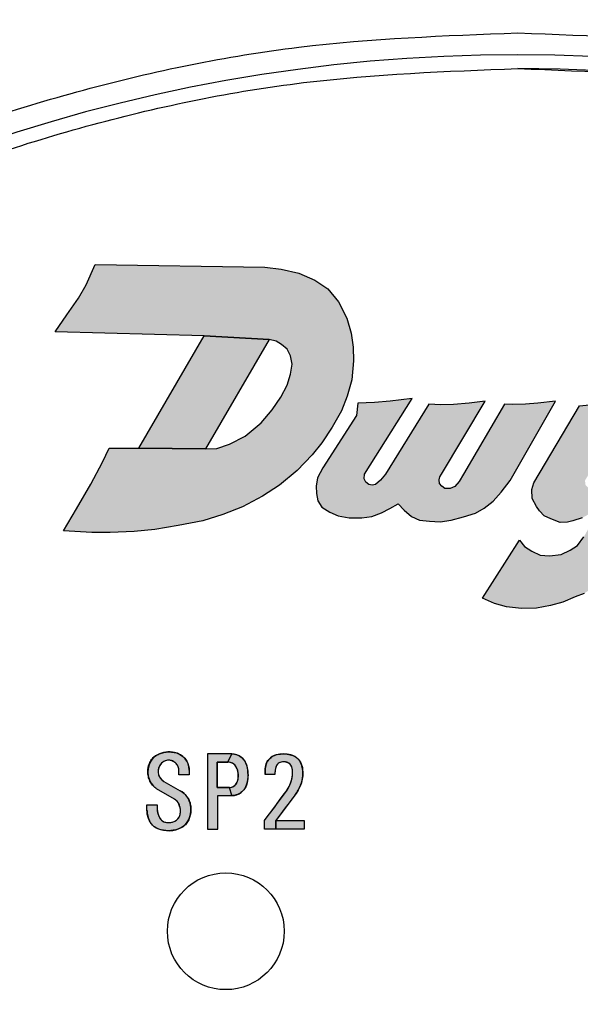
# Model space of a CAD drawing. Units: inches. Extents: x -240.9 to -193.2, y 0 to 31.1.
# Drawn here: x -232.8 to -232.2, y 11.8 to 13 of the extents above; entities that cross this region are included whole.
import ezdxf

# ---------------------------------------------------------------- set-up
doc = ezdxf.new("R2010")
doc.units = ezdxf.units.IN
doc.header["$MEASUREMENT"] = 0
doc.layers.get('0').update_dxf_attribs({"color": 90})
doc.layers.add('TEXT', color=7, linetype='Continuous')
doc.styles.add('ROMANS', font='romans.shx', dxfattribs={"width": 0.75})
doc.dimstyles.new('DWYER_STANDARD', dxfattribs={"dimtxt": 0.1, "dimasz": 0.36, "dimexe": 0.078, "dimexo": 0.05, "dimgap": 0.05, "dimtad": 0, "dimtih": 1, "dimtoh": 1, "dimdec": 3, "dimrnd": 0.001, "dimzin": 4, "dimdsep": 46, "dimtxsty": 'ROMANS', "dimcen": 0.062, "dimclrd": 256, "dimclre": 256, "dimclrt": 256, "dimadec": 3, "dimazin": 1, "dimtfac": 1, "dimtdec": 3, "dimtofl": 0, "dimtmove": 0, "dimatfit": 1, "dimfxl": 0, "dimtolj": 1, "dimtzin": 0, "dimarcsym": 0})

# ---------------------------------------------------------------- blocks, each defined once
blk = doc.blocks.new('*D252')
at = {"layer": 'DEFPOINTS', "color": 0}
for p in [(-232.2264, 15.7591), (-230.33, 6.9795), (-226.9268, 6.9795)]:
    blk.add_point(p, dxfattribs=at)
at = {"layer": 'TEXT', "lineweight": -2}
for p, q in [((-232.0264, 15.7591), (-226.8488, 15.7591)), ((-226.9268, 15.3991), (-226.9268, 11.7568)), ((-226.9268, 7.3395), (-226.9268, 10.9818)), ((-230.13, 6.9795), (-226.8488, 6.9795))]:
    blk.add_line(p, q, dxfattribs=at)
at = {"layer": 'TEXT'}
for points in [[(-226.8668, 15.3991), (-226.9868, 15.3991), (-226.9268, 15.7591)], [(-226.9868, 7.3395), (-226.8668, 7.3395), (-226.9268, 6.9795)]]:
    blk.add_solid(points, dxfattribs=at)
at = {"layer": 'TEXT', "insert": (-226.9268, 11.3693), "char_height": 0.2, "attachment_point": 5, "style": 'ROMANS'}
blk.add_mtext('\\A1;8-25/32\\P[223]', dxfattribs=at)
blk = doc.blocks.new('*D253')
at = {"layer": 'DEFPOINTS', "color": 0}
for p in [(-232.2264, 15.326), (-237.3311, 8.8299), (-235.9769, 8.8299)]:
    blk.add_point(p, dxfattribs=at)
at = {"layer": 'TEXT', "lineweight": -2}
for p, q in [((-232.4264, 15.326), (-237.4091, 15.326)), ((-237.3311, 14.966), (-237.3311, 12.7393)), ((-237.3311, 9.1899), (-237.3311, 11.9643)), ((-236.1769, 8.8299), (-237.4091, 8.8299))]:
    blk.add_line(p, q, dxfattribs=at)
at = {"layer": 'TEXT'}
for points in [[(-237.2711, 14.966), (-237.3911, 14.966), (-237.3311, 15.326)], [(-237.3911, 9.1899), (-237.2711, 9.1899), (-237.3311, 8.8299)]]:
    blk.add_solid(points, dxfattribs=at)
at = {"layer": 'TEXT', "insert": (-237.3311, 12.3518), "char_height": 0.2, "attachment_point": 5, "style": 'ROMANS'}
blk.add_mtext('\\A1;6-1/5\\P[165]', dxfattribs=at)

msp = doc.modelspace()

# ---------------------------------------------------------------- hatches: boundary and pattern name
at = {"layer": 'TEXT'}
h = msp.add_hatch(color=256, dxfattribs=at)
h.paths.add_polyline_path([(-232.7711, 12.4096), (-232.7552, 12.436), (-232.7381, 12.4656), (-232.7242, 12.4919), (-232.7161, 12.5087), (-232.6806, 12.5087), (-232.6007, 12.5077), (-232.5872, 12.5082), (-232.5719, 12.5135), (-232.5533, 12.5229), (-232.5342, 12.5389), (-232.5208, 12.5545), (-232.5103, 12.5697), (-232.5027, 12.584), (-232.4987, 12.5975), (-232.4969, 12.6095), (-232.4987, 12.6193), (-232.5029, 12.6273), (-232.5098, 12.6329), (-232.516, 12.6368), (-232.5245, 12.6389), (-232.6022, 12.6435), (-232.781, 12.648), (-232.767, 12.6685), (-232.7529, 12.6886), (-232.7438, 12.7044), (-232.733, 12.7287), (-232.5297, 12.7257), (-232.5099, 12.7231), (-232.4887, 12.7183), (-232.4696, 12.7101), (-232.454, 12.6996), (-232.4415, 12.6842), (-232.4313, 12.6646), (-232.4263, 12.6464), (-232.4236, 12.6299), (-232.4232, 12.6133), (-232.4253, 12.5907), (-232.4309, 12.571), (-232.4379, 12.5532), (-232.4488, 12.5338), (-232.4611, 12.5149), (-232.4728, 12.5005), (-232.4908, 12.4819), (-232.512, 12.4642), (-232.5325, 12.4512), (-232.5564, 12.4384), (-232.5799, 12.4289), (-232.6038, 12.4213), (-232.6336, 12.4157), (-232.6615, 12.4112), (-232.6861, 12.4086), (-232.715, 12.4075), (-232.7368, 12.4074), (-232.7711, 12.4096)])
h.paths.add_polyline_path([(-232.2242, 12.3983), (-232.2185, 12.3909), (-232.2094, 12.385), (-232.1997, 12.3805), (-232.1884, 12.3795), (-232.1745, 12.3812), (-232.1636, 12.3862), (-232.1549, 12.3919), (-232.1473, 12.4021), (-232.1277, 12.4375), (-232.1395, 12.4304), (-232.1492, 12.425), (-232.1604, 12.4216), (-232.1669, 12.4199), (-232.1758, 12.4195), (-232.1867, 12.4237), (-232.1947, 12.4275), (-232.2006, 12.4336), (-232.2042, 12.4386), (-232.209, 12.4481), (-232.2096, 12.4591), (-232.2072, 12.4669), (-232.1526, 12.5594), (-232.125, 12.5622), (-232.1038, 12.5645), (-232.0892, 12.5658), (-232.1458, 12.4699), (-232.1454, 12.4648), (-232.1417, 12.4608), (-232.1357, 12.4608), (-232.1254, 12.4641), (-232.1168, 12.4708), (-232.1061, 12.4791), (-232.0977, 12.489), (-232.0884, 12.5001), (-232.0537, 12.5567), (-232.0328, 12.5597), (-232.012, 12.5622), (-231.9904, 12.5665), (-232.1055, 12.3719), (-232.116, 12.3587), (-232.1305, 12.3452), (-232.1467, 12.3345), (-232.1577, 12.3302), (-232.1724, 12.3241), (-232.1871, 12.3199), (-232.2042, 12.3168), (-232.2221, 12.3165), (-232.24, 12.3182), (-232.2543, 12.3225), (-232.2687, 12.3289), (-232.2242, 12.3983)])
h = msp.add_hatch(color=256, dxfattribs=at)
h.paths.add_polyline_path([(-232.6806, 12.5087), (-232.6022, 12.6435), (-232.5245, 12.6389), (-232.6007, 12.5077), (-232.6806, 12.5087)])
h.paths.add_polyline_path([(-232.4181, 12.5627), (-232.4196, 12.5476), (-232.4603, 12.485), (-232.4664, 12.4731), (-232.4681, 12.463), (-232.4676, 12.4544), (-232.4659, 12.4454), (-232.4612, 12.4378), (-232.4517, 12.4317), (-232.4417, 12.4273), (-232.4287, 12.4249), (-232.4132, 12.4251), (-232.4013, 12.4267), (-232.3899, 12.4309), (-232.3796, 12.4364), (-232.3698, 12.442), (-232.3628, 12.4344), (-232.3539, 12.4265), (-232.3441, 12.4222), (-232.3324, 12.4209), (-232.3193, 12.4201), (-232.3064, 12.4223), (-232.2913, 12.4261), (-232.2773, 12.4307), (-232.2666, 12.4367), (-232.2558, 12.4449), (-232.2464, 12.4557), (-232.2355, 12.4699), (-232.1812, 12.565), (-232.2023, 12.5625), (-232.2173, 12.5614), (-232.2323, 12.561), (-232.2423, 12.5612), (-232.2914, 12.4775), (-232.2965, 12.4687), (-232.3019, 12.4627), (-232.3075, 12.4601), (-232.3139, 12.4602), (-232.3176, 12.4629), (-232.3202, 12.4664), (-232.3206, 12.4706), (-232.3198, 12.4742), (-232.3178, 12.4775), (-232.2657, 12.565), (-232.2848, 12.5625), (-232.3033, 12.5608), (-232.3186, 12.5606), (-232.3329, 12.5612), (-232.3849, 12.4775), (-232.3911, 12.4703), (-232.3969, 12.4652), (-232.4011, 12.4642), (-232.4051, 12.465), (-232.4084, 12.468), (-232.4104, 12.472), (-232.4101, 12.4775), (-232.3532, 12.568), (-232.3794, 12.5648), (-232.3982, 12.5632), (-232.4181, 12.5627)])
for points in [[(-231.4094, 12.5987), (-231.4235, 12.5711, -4.1653), (-233.0293, 12.5711), (-233.0434, 12.5987, 4.1653)], [(-232.6587, 12.081), (-232.6587, 12.0762), (-232.6587, 12.0748), (-232.6586, 12.0734), (-232.6583, 12.0719), (-232.658, 12.0706), (-232.6575, 12.0692), (-232.657, 12.0679), (-232.6564, 12.0668), (-232.6557, 12.0655), (-232.655, 12.0644), (-232.6542, 12.0633), (-232.6533, 12.0624), (-232.6525, 12.0617), (-232.6516, 12.0611), (-232.6506, 12.0607), (-232.6496, 12.0603), (-232.6485, 12.06), (-232.6473, 12.0598), (-232.646, 12.0596), (-232.6447, 12.0596), (-232.6434, 12.0596), (-232.6421, 12.0598), (-232.6409, 12.06), (-232.6396, 12.0604), (-232.6384, 12.0608), (-232.6373, 12.0613), (-232.6363, 12.0619), (-232.6354, 12.0625), (-232.6345, 12.0633), (-232.6337, 12.0641), (-232.633, 12.0651), (-232.6324, 12.0661), (-232.6319, 12.0672), (-232.6315, 12.0683), (-232.6312, 12.0695), (-232.631, 12.0707), (-232.6308, 12.0719), (-232.6308, 12.0732), (-232.6308, 12.0745), (-232.6308, 12.0758), (-232.631, 12.0771), (-232.6313, 12.0783), (-232.6317, 12.0795), (-232.6321, 12.0807), (-232.6325, 12.0819), (-232.6331, 12.0829), (-232.6337, 12.0839), (-232.6344, 12.0849), (-232.6353, 12.0858), (-232.6362, 12.0866), (-232.6371, 12.0872), (-232.6378, 12.0877), (-232.6595, 12.1), (-232.6604, 12.1008), (-232.6615, 12.1017), (-232.6624, 12.1026), (-232.6633, 12.1036), (-232.6643, 12.1047), (-232.6651, 12.1058), (-232.6659, 12.107), (-232.6667, 12.1082), (-232.6673, 12.1095), (-232.6679, 12.1108), (-232.6684, 12.1121), (-232.6689, 12.1135), (-232.6692, 12.115), (-232.6696, 12.1164), (-232.6698, 12.1179), (-232.6699, 12.1193), (-232.6699, 12.1207), (-232.6698, 12.1223), (-232.6697, 12.1237), (-232.6695, 12.1249), (-232.6693, 12.1262), (-232.6689, 12.1275), (-232.6686, 12.1287), (-232.668, 12.1302), (-232.6674, 12.1316), (-232.6668, 12.1328), (-232.6661, 12.134), (-232.6653, 12.1352), (-232.6644, 12.1364), (-232.6633, 12.1375), (-232.6622, 12.1385), (-232.6611, 12.1393), (-232.6599, 12.1402), (-232.6586, 12.1409), (-232.6574, 12.1414), (-232.6562, 12.142), (-232.6548, 12.1425), (-232.6534, 12.1429), (-232.6519, 12.1434), (-232.6505, 12.1437), (-232.6491, 12.1439), (-232.6477, 12.1441), (-232.646, 12.1443), (-232.6445, 12.1443), (-232.6429, 12.1443), (-232.6413, 12.1442), (-232.6398, 12.1441), (-232.6383, 12.1438), (-232.6369, 12.1435), (-232.6354, 12.1431), (-232.634, 12.1426), (-232.6327, 12.142), (-232.6315, 12.1414), (-232.6302, 12.1406), (-232.629, 12.1398), (-232.6279, 12.1389), (-232.6268, 12.1379), (-232.6257, 12.1367), (-232.6247, 12.1355), (-232.6239, 12.1344), (-232.6232, 12.1332), (-232.6225, 12.1318), (-232.6219, 12.1304), (-232.6214, 12.1291), (-232.621, 12.1277), (-232.6207, 12.1263), (-232.6205, 12.1248), (-232.6204, 12.1236), (-232.6203, 12.1225), (-232.6203, 12.117), (-232.6326, 12.117), (-232.6326, 12.1222), (-232.6327, 12.1233), (-232.6328, 12.1243), (-232.6331, 12.1254), (-232.6334, 12.1265), (-232.6338, 12.1275), (-232.6344, 12.1285), (-232.635, 12.1294), (-232.6358, 12.1304), (-232.6365, 12.1311), (-232.6373, 12.1318), (-232.6382, 12.1324), (-232.6391, 12.133), (-232.6403, 12.1335), (-232.6416, 12.1339), (-232.6428, 12.1342), (-232.644, 12.1343), (-232.6452, 12.1344), (-232.6463, 12.1343), (-232.6476, 12.1341), (-232.6487, 12.1338), (-232.6498, 12.1333), (-232.6509, 12.1327), (-232.652, 12.132), (-232.653, 12.1312), (-232.6539, 12.1303), (-232.6547, 12.1294), (-232.6553, 12.1284), (-232.656, 12.1274), (-232.6564, 12.1264), (-232.6569, 12.1252), (-232.6571, 12.124), (-232.6574, 12.1229), (-232.6575, 12.1215), (-232.6575, 12.1204), (-232.6574, 12.1192), (-232.6571, 12.1179), (-232.6569, 12.1169), (-232.6565, 12.1158), (-232.656, 12.1147), (-232.6553, 12.1136), (-232.6546, 12.1126), (-232.6538, 12.1116), (-232.6529, 12.1108), (-232.652, 12.1101), (-232.6506, 12.1091), (-232.631, 12.0978), (-232.6297, 12.0971), (-232.6285, 12.0963), (-232.6274, 12.0954), (-232.6263, 12.0945), (-232.6252, 12.0934), (-232.6242, 12.0923), (-232.6234, 12.0912), (-232.6225, 12.0901), (-232.6216, 12.0887), (-232.6209, 12.0873), (-232.6203, 12.086), (-232.6198, 12.0847), (-232.6193, 12.0834), (-232.619, 12.082), (-232.6187, 12.0806), (-232.6185, 12.0792), (-232.6183, 12.0778), (-232.6182, 12.0761), (-232.6183, 12.0745), (-232.6183, 12.073), (-232.6185, 12.0715), (-232.6188, 12.0699), (-232.6191, 12.0684), (-232.6195, 12.0671), (-232.6199, 12.0657), (-232.6204, 12.0644), (-232.6209, 12.0631), (-232.6216, 12.0617), (-232.6223, 12.0605), (-232.623, 12.0594), (-232.6239, 12.0582), (-232.6249, 12.0571), (-232.626, 12.0561), (-232.6271, 12.0552), (-232.6283, 12.0544), (-232.6296, 12.0537), (-232.6309, 12.053), (-232.6324, 12.0524), (-232.6337, 12.0518), (-232.6352, 12.0514), (-232.6364, 12.051), (-232.6379, 12.0506), (-232.6394, 12.0504), (-232.6409, 12.0501), (-232.6424, 12.05), (-232.644, 12.0499), (-232.6454, 12.0499), (-232.647, 12.0499), (-232.6483, 12.05), (-232.6497, 12.0502), (-232.6512, 12.0504), (-232.6527, 12.0507), (-232.654, 12.0511), (-232.6553, 12.0515), (-232.6568, 12.0519), (-232.6581, 12.0525), (-232.6594, 12.053), (-232.6606, 12.0537), (-232.6616, 12.0544), (-232.6625, 12.0551), (-232.6635, 12.0558), (-232.6644, 12.0567), (-232.6652, 12.0576), (-232.666, 12.0586), (-232.6667, 12.0596), (-232.6674, 12.0607), (-232.668, 12.0619), (-232.6686, 12.0633), (-232.6691, 12.0645), (-232.6696, 12.0658), (-232.6699, 12.0671), (-232.6703, 12.0684), (-232.6705, 12.0698), (-232.6707, 12.0713), (-232.6708, 12.0728), (-232.6709, 12.0743), (-232.6709, 12.081)]]:
    msp.add_hatch(color=256, dxfattribs=at).paths.add_polyline_path(points)
h = msp.add_hatch(color=256, dxfattribs=at)
h.paths.add_polyline_path([(-232.5721, 12.1017), (-232.5707, 12.1018), (-232.5694, 12.1021), (-232.5681, 12.1026), (-232.5668, 12.1033), (-232.5656, 12.1041), (-232.5647, 12.105), (-232.5637, 12.1063), (-232.563, 12.1074), (-232.5625, 12.109), (-232.562, 12.1104), (-232.5617, 12.1119), (-232.5615, 12.1139), (-232.5614, 12.1157), (-232.5614, 12.1174), (-232.5616, 12.1191), (-232.562, 12.1208), (-232.5624, 12.1225), (-232.5629, 12.1241), (-232.5636, 12.1255), (-232.5643, 12.1269), (-232.5651, 12.128), (-232.566, 12.129), (-232.5673, 12.1301), (-232.5685, 12.1309), (-232.5697, 12.1314), (-232.571, 12.1318), (-232.5725, 12.1321), (-232.5738, 12.1322), (-232.5693, 12.1419), (-232.5677, 12.1419), (-232.5659, 12.1416), (-232.5643, 12.1412), (-232.5627, 12.1407), (-232.5612, 12.1401), (-232.5597, 12.1393), (-232.5581, 12.1382), (-232.5569, 12.1373), (-232.5558, 12.1362), (-232.5548, 12.1351), (-232.5539, 12.1338), (-232.553, 12.1324), (-232.5522, 12.1308), (-232.5515, 12.1291), (-232.551, 12.1273), (-232.5506, 12.1254), (-232.5502, 12.1233), (-232.5499, 12.1212), (-232.5498, 12.1191), (-232.5497, 12.1166), (-232.5498, 12.1145), (-232.5499, 12.1121), (-232.5503, 12.1098), (-232.5507, 12.1077), (-232.5512, 12.1058), (-232.5517, 12.104), (-232.5523, 12.1027), (-232.553, 12.1015), (-232.5538, 12.1002), (-232.5547, 12.0989), (-232.5558, 12.0977), (-232.557, 12.0966), (-232.5582, 12.0956), (-232.5592, 12.0949), (-232.5607, 12.0941), (-232.5622, 12.0934), (-232.5638, 12.0929), (-232.5652, 12.0924), (-232.5666, 12.0922), (-232.568, 12.0921), (-232.5693, 12.092)])
h.paths.add_polyline_path([(-232.5985, 12.0519), (-232.5861, 12.0519), (-232.5861, 12.092), (-232.5693, 12.092), (-232.5721, 12.1017), (-232.5866, 12.1017), (-232.5866, 12.1322), (-232.5738, 12.1322), (-232.5693, 12.1419), (-232.5985, 12.1419)])
h = msp.add_hatch(color=256, dxfattribs=at)
h.paths.add_polyline_path([(-232.5165, 12.0621), (-232.4825, 12.0621), (-232.4825, 12.0519), (-232.5165, 12.0519)])
h.paths.add_polyline_path([(-232.5299, 12.0519), (-232.5299, 12.062), (-232.5255, 12.068), (-232.5225, 12.072), (-232.5182, 12.0779), (-232.5148, 12.0824), (-232.512, 12.0864), (-232.5087, 12.0908), (-232.5063, 12.0941), (-232.5041, 12.0971), (-232.5027, 12.099), (-232.5015, 12.101), (-232.5004, 12.1031), (-232.4992, 12.1057), (-232.4983, 12.1082), (-232.4976, 12.1102), (-232.4971, 12.1123), (-232.4967, 12.1144), (-232.4965, 12.1167), (-232.4963, 12.1188), (-232.4963, 12.1211), (-232.4965, 12.1231), (-232.4969, 12.125), (-232.4974, 12.1266), (-232.4983, 12.1283), (-232.4994, 12.1298), (-232.5006, 12.1307), (-232.5019, 12.1314), (-232.5034, 12.1319), (-232.505, 12.1323), (-232.5067, 12.1325), (-232.5082, 12.1324), (-232.5097, 12.1322), (-232.5112, 12.1318), (-232.5126, 12.1312), (-232.5137, 12.1305), (-232.5148, 12.1294), (-232.5156, 12.1282), (-232.5162, 12.127), (-232.5166, 12.1258), (-232.5169, 12.1244), (-232.5172, 12.1227), (-232.5174, 12.121), (-232.5175, 12.1193), (-232.5175, 12.1175), (-232.5293, 12.1175), (-232.5293, 12.1198), (-232.5293, 12.1221), (-232.5292, 12.1243), (-232.529, 12.1261), (-232.5286, 12.1281), (-232.528, 12.1299), (-232.5275, 12.1314), (-232.5267, 12.1328), (-232.5259, 12.1341), (-232.5248, 12.1354), (-232.5236, 12.1366), (-232.5222, 12.1378), (-232.5209, 12.1387), (-232.5195, 12.1395), (-232.5179, 12.1402), (-232.5163, 12.1407), (-232.5147, 12.1412), (-232.5128, 12.1415), (-232.5107, 12.1418), (-232.5087, 12.1419), (-232.5064, 12.1419), (-232.5045, 12.1419), (-232.5027, 12.1417), (-232.5009, 12.1414), (-232.4992, 12.141), (-232.4976, 12.1406), (-232.4961, 12.1401), (-232.4946, 12.1394), (-232.493, 12.1385), (-232.4917, 12.1376), (-232.4904, 12.1364), (-232.4892, 12.1351), (-232.4879, 12.1336), (-232.487, 12.132), (-232.4862, 12.1305), (-232.4855, 12.1288), (-232.485, 12.1271), (-232.4846, 12.1252), (-232.4843, 12.1228), (-232.4841, 12.1207), (-232.484, 12.1182), (-232.4842, 12.1158), (-232.4843, 12.1136), (-232.4847, 12.1114), (-232.4851, 12.1096), (-232.4857, 12.1075), (-232.4864, 12.1053), (-232.4872, 12.1033), (-232.4884, 12.1008), (-232.4895, 12.0987), (-232.4908, 12.0966), (-232.492, 12.0947), (-232.4932, 12.093), (-232.4946, 12.0912), (-232.4963, 12.0889), (-232.4992, 12.0851), (-232.5019, 12.0815), (-232.5052, 12.0772), (-232.5083, 12.073), (-232.5117, 12.0686), (-232.5145, 12.0649), (-232.5165, 12.0621), (-232.5165, 12.0519)])

# ---------------------------------------------------------------- linework, layer by layer
at = {"color": 7, "linetype": 'Continuous', "lineweight": 25}
msp.add_circle((-232.2264, 10.9953), 3.5315, dxfattribs=at)
msp.add_arc((-232.2264, 10.9953), 3.516, 97.6744, 172.3256, dxfattribs=at)
at = {"layer": 'TEXT'}
for points in [[(-232.7711, 12.4096), (-232.7552, 12.436), (-232.7381, 12.4656), (-232.7242, 12.4919), (-232.7161, 12.5087), (-232.6806, 12.5087), (-232.6007, 12.5077), (-232.5872, 12.5082), (-232.5719, 12.5135), (-232.5533, 12.5229), (-232.5342, 12.5389), (-232.5208, 12.5545), (-232.5103, 12.5697), (-232.5027, 12.584), (-232.4987, 12.5975), (-232.4969, 12.6095), (-232.4987, 12.6193), (-232.5029, 12.6273), (-232.5098, 12.6329), (-232.516, 12.6368), (-232.5245, 12.6389), (-232.6022, 12.6435), (-232.781, 12.648), (-232.767, 12.6685), (-232.7529, 12.6886), (-232.7438, 12.7044), (-232.733, 12.7287), (-232.5297, 12.7257), (-232.5099, 12.7231), (-232.4887, 12.7183), (-232.4696, 12.7101), (-232.454, 12.6996), (-232.4415, 12.6842), (-232.4313, 12.6646), (-232.4263, 12.6464), (-232.4236, 12.6299), (-232.4232, 12.6133), (-232.4253, 12.5907), (-232.4309, 12.571), (-232.4379, 12.5532), (-232.4488, 12.5338), (-232.4611, 12.5149), (-232.4728, 12.5005), (-232.4908, 12.4819), (-232.512, 12.4642), (-232.5325, 12.4512), (-232.5564, 12.4384), (-232.5799, 12.4289), (-232.6038, 12.4213), (-232.6336, 12.4157), (-232.6615, 12.4112), (-232.6861, 12.4086), (-232.715, 12.4075), (-232.7368, 12.4074), (-232.7711, 12.4096)], [(-232.6806, 12.5087), (-232.6022, 12.6435), (-232.5245, 12.6389), (-232.6007, 12.5077), (-232.6806, 12.5087)], [(-232.4181, 12.5627), (-232.4196, 12.5476), (-232.4603, 12.485), (-232.4664, 12.4731), (-232.4681, 12.463), (-232.4676, 12.4544), (-232.4659, 12.4454), (-232.4612, 12.4378), (-232.4517, 12.4317), (-232.4417, 12.4273), (-232.4287, 12.4249), (-232.4132, 12.4251), (-232.4013, 12.4267), (-232.3899, 12.4309), (-232.3796, 12.4364), (-232.3698, 12.442), (-232.3628, 12.4344), (-232.3539, 12.4265), (-232.3441, 12.4222), (-232.3324, 12.4209), (-232.3193, 12.4201), (-232.3064, 12.4223), (-232.2913, 12.4261), (-232.2773, 12.4307), (-232.2666, 12.4367), (-232.2558, 12.4449), (-232.2464, 12.4557), (-232.2355, 12.4699), (-232.1812, 12.565), (-232.2023, 12.5625), (-232.2173, 12.5614), (-232.2323, 12.561), (-232.2423, 12.5612), (-232.2914, 12.4775), (-232.2965, 12.4687), (-232.3019, 12.4627), (-232.3075, 12.4601), (-232.3139, 12.4602), (-232.3176, 12.4629), (-232.3202, 12.4664), (-232.3206, 12.4706), (-232.3198, 12.4742), (-232.3178, 12.4775), (-232.2657, 12.565), (-232.2848, 12.5625), (-232.3033, 12.5608), (-232.3186, 12.5606), (-232.3329, 12.5612), (-232.3849, 12.4775), (-232.3911, 12.4703), (-232.3969, 12.4652), (-232.4011, 12.4642), (-232.4051, 12.465), (-232.4084, 12.468), (-232.4104, 12.472), (-232.4101, 12.4775), (-232.3532, 12.568), (-232.3794, 12.5648), (-232.3982, 12.5632), (-232.4181, 12.5627)], [(-232.6587, 12.081), (-232.6587, 12.0762), (-232.6587, 12.0748), (-232.6586, 12.0734), (-232.6583, 12.0719), (-232.658, 12.0706), (-232.6575, 12.0692), (-232.657, 12.0679), (-232.6564, 12.0668), (-232.6557, 12.0655), (-232.655, 12.0644), (-232.6542, 12.0633), (-232.6533, 12.0624), (-232.6525, 12.0617), (-232.6516, 12.0611), (-232.6506, 12.0607), (-232.6496, 12.0603), (-232.6485, 12.06), (-232.6473, 12.0598), (-232.646, 12.0596), (-232.6447, 12.0596), (-232.6434, 12.0596), (-232.6421, 12.0598), (-232.6409, 12.06), (-232.6396, 12.0604), (-232.6384, 12.0608), (-232.6373, 12.0613), (-232.6363, 12.0619), (-232.6354, 12.0625), (-232.6345, 12.0633), (-232.6337, 12.0641), (-232.633, 12.0651), (-232.6324, 12.0661), (-232.6319, 12.0672), (-232.6315, 12.0683), (-232.6312, 12.0695), (-232.631, 12.0707), (-232.6308, 12.0719), (-232.6308, 12.0732), (-232.6308, 12.0745), (-232.6308, 12.0758), (-232.631, 12.0771), (-232.6313, 12.0783), (-232.6317, 12.0795), (-232.6321, 12.0807), (-232.6325, 12.0819), (-232.6331, 12.0829), (-232.6337, 12.0839), (-232.6344, 12.0849), (-232.6353, 12.0858), (-232.6362, 12.0866), (-232.6371, 12.0872), (-232.6378, 12.0877), (-232.6595, 12.1), (-232.6604, 12.1008), (-232.6615, 12.1017), (-232.6624, 12.1026), (-232.6633, 12.1036), (-232.6643, 12.1047), (-232.6651, 12.1058), (-232.6659, 12.107), (-232.6667, 12.1082), (-232.6673, 12.1095), (-232.6679, 12.1108), (-232.6684, 12.1121), (-232.6689, 12.1135), (-232.6692, 12.115), (-232.6696, 12.1164), (-232.6698, 12.1179), (-232.6699, 12.1193), (-232.6699, 12.1207), (-232.6698, 12.1223), (-232.6697, 12.1237), (-232.6695, 12.1249), (-232.6693, 12.1262), (-232.6689, 12.1275), (-232.6686, 12.1287), (-232.668, 12.1302), (-232.6674, 12.1316), (-232.6668, 12.1328), (-232.6661, 12.134), (-232.6653, 12.1352), (-232.6644, 12.1364), (-232.6633, 12.1375), (-232.6622, 12.1385), (-232.6611, 12.1393), (-232.6599, 12.1402), (-232.6586, 12.1409), (-232.6574, 12.1414), (-232.6562, 12.142), (-232.6548, 12.1425), (-232.6534, 12.1429), (-232.6519, 12.1434), (-232.6505, 12.1437), (-232.6491, 12.1439), (-232.6477, 12.1441), (-232.646, 12.1443), (-232.6445, 12.1443), (-232.6429, 12.1443), (-232.6413, 12.1442), (-232.6398, 12.1441), (-232.6383, 12.1438), (-232.6369, 12.1435), (-232.6354, 12.1431), (-232.634, 12.1426), (-232.6327, 12.142), (-232.6315, 12.1414), (-232.6302, 12.1406), (-232.629, 12.1398), (-232.6279, 12.1389), (-232.6268, 12.1379), (-232.6257, 12.1367), (-232.6247, 12.1355), (-232.6239, 12.1344), (-232.6232, 12.1332), (-232.6225, 12.1318), (-232.6219, 12.1304), (-232.6214, 12.1291), (-232.621, 12.1277), (-232.6207, 12.1263), (-232.6205, 12.1248), (-232.6204, 12.1236), (-232.6203, 12.1225), (-232.6203, 12.117), (-232.6326, 12.117), (-232.6326, 12.1222), (-232.6327, 12.1233), (-232.6328, 12.1243), (-232.6331, 12.1254), (-232.6334, 12.1265), (-232.6338, 12.1275), (-232.6344, 12.1285), (-232.635, 12.1294), (-232.6358, 12.1304), (-232.6365, 12.1311), (-232.6373, 12.1318), (-232.6382, 12.1324), (-232.6391, 12.133), (-232.6403, 12.1335), (-232.6416, 12.1339), (-232.6428, 12.1342), (-232.644, 12.1343), (-232.6452, 12.1344), (-232.6463, 12.1343), (-232.6476, 12.1341), (-232.6487, 12.1338), (-232.6498, 12.1333), (-232.6509, 12.1327), (-232.652, 12.132), (-232.653, 12.1312), (-232.6539, 12.1303), (-232.6547, 12.1294), (-232.6553, 12.1284), (-232.656, 12.1274), (-232.6564, 12.1264), (-232.6569, 12.1252), (-232.6571, 12.124), (-232.6574, 12.1229), (-232.6575, 12.1215), (-232.6575, 12.1204), (-232.6574, 12.1192), (-232.6571, 12.1179), (-232.6569, 12.1169), (-232.6565, 12.1158), (-232.656, 12.1147), (-232.6553, 12.1136), (-232.6546, 12.1126), (-232.6538, 12.1116), (-232.6529, 12.1108), (-232.652, 12.1101), (-232.6506, 12.1091), (-232.631, 12.0978), (-232.6297, 12.0971), (-232.6285, 12.0963), (-232.6274, 12.0954), (-232.6263, 12.0945), (-232.6252, 12.0934), (-232.6242, 12.0923), (-232.6234, 12.0912), (-232.6225, 12.0901), (-232.6216, 12.0887), (-232.6209, 12.0873), (-232.6203, 12.086), (-232.6198, 12.0847), (-232.6193, 12.0834), (-232.619, 12.082), (-232.6187, 12.0806), (-232.6185, 12.0792), (-232.6183, 12.0778), (-232.6182, 12.0761), (-232.6183, 12.0745), (-232.6183, 12.073), (-232.6185, 12.0715), (-232.6188, 12.0699), (-232.6191, 12.0684), (-232.6195, 12.0671), (-232.6199, 12.0657), (-232.6204, 12.0644), (-232.6209, 12.0631), (-232.6216, 12.0617), (-232.6223, 12.0605), (-232.623, 12.0594), (-232.6239, 12.0582), (-232.6249, 12.0571), (-232.626, 12.0561), (-232.6271, 12.0552), (-232.6283, 12.0544), (-232.6296, 12.0537), (-232.6309, 12.053), (-232.6324, 12.0524), (-232.6337, 12.0518), (-232.6352, 12.0514), (-232.6364, 12.051), (-232.6379, 12.0506), (-232.6394, 12.0504), (-232.6409, 12.0501), (-232.6424, 12.05), (-232.644, 12.0499), (-232.6454, 12.0499), (-232.647, 12.0499), (-232.6483, 12.05), (-232.6497, 12.0502), (-232.6512, 12.0504), (-232.6527, 12.0507), (-232.654, 12.0511), (-232.6553, 12.0515), (-232.6568, 12.0519), (-232.6581, 12.0525), (-232.6594, 12.053), (-232.6606, 12.0537), (-232.6616, 12.0544), (-232.6625, 12.0551), (-232.6635, 12.0558), (-232.6644, 12.0567), (-232.6652, 12.0576), (-232.666, 12.0586), (-232.6667, 12.0596), (-232.6674, 12.0607), (-232.668, 12.0619), (-232.6686, 12.0633), (-232.6691, 12.0645), (-232.6696, 12.0658), (-232.6699, 12.0671), (-232.6703, 12.0684), (-232.6705, 12.0698), (-232.6707, 12.0713), (-232.6708, 12.0728), (-232.6709, 12.0743), (-232.6709, 12.081), (-232.6587, 12.081)], [(-232.5985, 12.0519), (-232.5861, 12.0519), (-232.5861, 12.092), (-232.5693, 12.092), (-232.5721, 12.1017), (-232.5866, 12.1017), (-232.5866, 12.1322), (-232.5738, 12.1322), (-232.5693, 12.1419), (-232.5985, 12.1419), (-232.5985, 12.0519)], [(-232.5721, 12.1017), (-232.5707, 12.1018), (-232.5694, 12.1021), (-232.5681, 12.1026), (-232.5668, 12.1033), (-232.5656, 12.1041), (-232.5647, 12.105), (-232.5637, 12.1063), (-232.563, 12.1074), (-232.5625, 12.109), (-232.562, 12.1104), (-232.5617, 12.1119), (-232.5615, 12.1139), (-232.5614, 12.1157), (-232.5614, 12.1174), (-232.5616, 12.1191), (-232.562, 12.1208), (-232.5624, 12.1225), (-232.5629, 12.1241), (-232.5636, 12.1255), (-232.5643, 12.1269), (-232.5651, 12.128), (-232.566, 12.129), (-232.5673, 12.1301), (-232.5685, 12.1309), (-232.5697, 12.1314), (-232.571, 12.1318), (-232.5725, 12.1321), (-232.5738, 12.1322), (-232.5693, 12.1419), (-232.5677, 12.1419), (-232.5659, 12.1416), (-232.5643, 12.1412), (-232.5627, 12.1407), (-232.5612, 12.1401), (-232.5597, 12.1393), (-232.5581, 12.1382), (-232.5569, 12.1373), (-232.5558, 12.1362), (-232.5548, 12.1351), (-232.5539, 12.1338), (-232.553, 12.1324), (-232.5522, 12.1308), (-232.5515, 12.1291), (-232.551, 12.1273), (-232.5506, 12.1254), (-232.5502, 12.1233), (-232.5499, 12.1212), (-232.5498, 12.1191), (-232.5497, 12.1166), (-232.5498, 12.1145), (-232.5499, 12.1121), (-232.5503, 12.1098), (-232.5507, 12.1077), (-232.5512, 12.1058), (-232.5517, 12.104), (-232.5523, 12.1027), (-232.553, 12.1015), (-232.5538, 12.1002), (-232.5547, 12.0989), (-232.5558, 12.0977), (-232.557, 12.0966), (-232.5582, 12.0956), (-232.5592, 12.0949), (-232.5607, 12.0941), (-232.5622, 12.0934), (-232.5638, 12.0929), (-232.5652, 12.0924), (-232.5666, 12.0922), (-232.568, 12.0921), (-232.5693, 12.092), (-232.5721, 12.1017)], [(-232.5299, 12.0519), (-232.5299, 12.062), (-232.5255, 12.068), (-232.5225, 12.072), (-232.5182, 12.0779), (-232.5148, 12.0824), (-232.512, 12.0864), (-232.5087, 12.0908), (-232.5063, 12.0941), (-232.5041, 12.0971), (-232.5027, 12.099), (-232.5015, 12.101), (-232.5004, 12.1031), (-232.4992, 12.1057), (-232.4983, 12.1082), (-232.4976, 12.1102), (-232.4971, 12.1123), (-232.4967, 12.1144), (-232.4965, 12.1167), (-232.4963, 12.1188), (-232.4963, 12.1211), (-232.4965, 12.1231), (-232.4969, 12.125), (-232.4974, 12.1266), (-232.4983, 12.1283), (-232.4994, 12.1298), (-232.5006, 12.1307), (-232.5019, 12.1314), (-232.5034, 12.1319), (-232.505, 12.1323), (-232.5067, 12.1325), (-232.5082, 12.1324), (-232.5097, 12.1322), (-232.5112, 12.1318), (-232.5126, 12.1312), (-232.5137, 12.1305), (-232.5148, 12.1294), (-232.5156, 12.1282), (-232.5162, 12.127), (-232.5166, 12.1258), (-232.5169, 12.1244), (-232.5172, 12.1227), (-232.5174, 12.121), (-232.5175, 12.1193), (-232.5175, 12.1175), (-232.5293, 12.1175), (-232.5293, 12.1198), (-232.5293, 12.1221), (-232.5292, 12.1243), (-232.529, 12.1261), (-232.5286, 12.1281), (-232.528, 12.1299), (-232.5275, 12.1314), (-232.5267, 12.1328), (-232.5259, 12.1341), (-232.5248, 12.1354), (-232.5236, 12.1366), (-232.5222, 12.1378), (-232.5209, 12.1387), (-232.5195, 12.1395), (-232.5179, 12.1402), (-232.5163, 12.1407), (-232.5147, 12.1412), (-232.5128, 12.1415), (-232.5107, 12.1418), (-232.5087, 12.1419), (-232.5064, 12.1419), (-232.5045, 12.1419), (-232.5027, 12.1417), (-232.5009, 12.1414), (-232.4992, 12.141), (-232.4976, 12.1406), (-232.4961, 12.1401), (-232.4946, 12.1394), (-232.493, 12.1385), (-232.4917, 12.1376), (-232.4904, 12.1364), (-232.4892, 12.1351), (-232.4879, 12.1336), (-232.487, 12.132), (-232.4862, 12.1305), (-232.4855, 12.1288), (-232.485, 12.1271), (-232.4846, 12.1252), (-232.4843, 12.1228), (-232.4841, 12.1207), (-232.484, 12.1182), (-232.4842, 12.1158), (-232.4843, 12.1136), (-232.4847, 12.1114), (-232.4851, 12.1096), (-232.4857, 12.1075), (-232.4864, 12.1053), (-232.4872, 12.1033), (-232.4884, 12.1008), (-232.4895, 12.0987), (-232.4908, 12.0966), (-232.492, 12.0947), (-232.4932, 12.093), (-232.4946, 12.0912), (-232.4963, 12.0889), (-232.4992, 12.0851), (-232.5019, 12.0815), (-232.5052, 12.0772), (-232.5083, 12.073), (-232.5117, 12.0686), (-232.5145, 12.0649), (-232.5165, 12.0621), (-232.5165, 12.0519), (-232.5299, 12.0519)], [(-232.5165, 12.0621), (-232.4825, 12.0621), (-232.4825, 12.0519), (-232.5165, 12.0519), (-232.5165, 12.0621)]]:
    msp.add_lwpolyline(points, close=True, dxfattribs=at)
for points in [[(-232.1492, 12.425), (-232.1604, 12.4216), (-232.1669, 12.4199), (-232.1758, 12.4195), (-232.1867, 12.4237), (-232.1947, 12.4275), (-232.2006, 12.4336), (-232.2042, 12.4386), (-232.209, 12.4481), (-232.2096, 12.4591), (-232.2072, 12.4669), (-232.1526, 12.5594), (-232.125, 12.5622)], [(-232.1467, 12.3345), (-232.1577, 12.3302), (-232.1724, 12.3241), (-232.1871, 12.3199), (-232.2042, 12.3168), (-232.2221, 12.3165), (-232.24, 12.3182), (-232.2543, 12.3225), (-232.2687, 12.3289), (-232.2242, 12.3983), (-232.2242, 12.3983), (-232.2185, 12.3909), (-232.2094, 12.385), (-232.1997, 12.3805), (-232.1884, 12.3795), (-232.1745, 12.3812), (-232.1636, 12.3862), (-232.1549, 12.3919), (-232.1473, 12.4021)], [(-232.5693, 12.1419), (-232.5985, 12.1419)], [(-232.5985, 12.1419), (-232.5985, 12.0519)], [(-232.5738, 12.1322), (-232.5866, 12.1322)], [(-232.5866, 12.1322), (-232.5866, 12.1017)], [(-232.6326, 12.117), (-232.6326, 12.1222)], [(-232.6203, 12.117), (-232.6326, 12.117)], [(-232.6203, 12.1225), (-232.6203, 12.117)], [(-232.5175, 12.1175), (-232.5293, 12.1175)], [(-232.6506, 12.1091), (-232.631, 12.0978)], [(-232.6378, 12.0877), (-232.6595, 12.1)], [(-232.5866, 12.1017), (-232.5721, 12.1017)], [(-232.5861, 12.0519), (-232.5861, 12.092)], [(-232.5861, 12.092), (-232.5693, 12.092)], [(-232.5299, 12.062), (-232.5038, 12.0974)], [(-232.4931, 12.0931), (-232.5165, 12.0621)], [(-232.6709, 12.0743), (-232.6709, 12.081)], [(-232.6709, 12.081), (-232.6587, 12.081)], [(-232.6587, 12.081), (-232.6587, 12.0762)], [(-232.5299, 12.0519), (-232.5299, 12.062)], [(-232.5165, 12.0621), (-232.4825, 12.0621)], [(-232.4825, 12.0621), (-232.4825, 12.0519)], [(-232.5985, 12.0519), (-232.5861, 12.0519)], [(-232.4825, 12.0519), (-232.5299, 12.0519)]]:
    msp.add_lwpolyline(points, dxfattribs=at)
msp.add_circle((-232.5764, 11.9293), 0.07, dxfattribs=at)
for centre, radius, start, end in [((-232.2264, 10.9953), 1.985, 90, 248.2849), ((-232.2264, 10.9953), 1.985, 291.7151, 90), ((-232.2264, 10.9953), 1.7995, 117, 63), ((-232.2264, 10.9953), 1.7685, 117, 63), ((-232.65, 12.1239), 0.019, 116.315, 149.862), ((-232.6441, 12.112), 0.0324, 78.8755, 116.315), ((-232.642, 12.1225), 0.0217, 0, 78.8755), ((-232.5693, 12.1232), 0.0188, 15.2742, 90), ((-232.5115, 12.1238), 0.0176, 104.758, 173.329), ((-232.5072, 12.1074), 0.0345, 75.0076, 104.758), ((-232.5031, 12.1229), 0.0185, 13.3222, 75.0076), ((-232.6443, 12.1206), 0.0256, 149.862, 233.685), ((-232.6437, 12.121), 0.0138, 135.039, 240.134), ((-232.6448, 12.1222), 0.0122, 0, 135.039), ((-232.5738, 12.121), 0.0112, 28.4851, 90), ((-232.5833, 12.1158), 0.022, 339.707, 28.4851), ((-232.5923, 12.1169), 0.0426, 345.079, 15.2742), ((-232.481, 12.1202), 0.0484, 173.329, 183.201), ((-232.4896, 12.1184), 0.028, 163.028, 181.804), ((-232.5088, 12.1243), 0.00789, 112.311, 163.028), ((-232.5071, 12.1203), 0.0122, 79.769, 112.311), ((-232.5074, 12.1189), 0.0136, 63.2644, 79.769), ((-232.5048, 12.1241), 0.00776, 17.8663, 63.2644), ((-232.5184, 12.1197), 0.0221, 357.709, 17.8663), ((-232.5217, 12.1185), 0.0376, 338.411, 13.3222), ((-232.535, 12.1204), 0.0387, 323.648, 357.709), ((-232.5721, 12.1117), 0.00996, 270, 339.707), ((-232.5693, 12.1108), 0.0188, 270, 345.079), ((-232.5324, 12.1227), 0.0492, 322.984, 338.411), ((-232.6428, 12.0764), 0.0245, 9.1799, 61.0816), ((-232.644, 12.0768), 0.0125, 26.3901, 60.283), ((-232.6502, 12.0737), 0.0195, 343.244, 26.3901), ((-232.6482, 12.0755), 0.03, 331.548, 9.18), ((-232.6423, 12.0743), 0.0285, 180, 206.442), ((-232.6382, 12.0762), 0.0205, 180, 216.775), ((-232.6422, 12.0713), 0.0111, 296.093, 343.244), ((-232.6507, 12.0702), 0.0192, 206.442, 247.228), ((-232.6466, 12.0699), 0.0101, 216.775, 254.656), ((-232.6448, 12.0765), 0.0169, 254.656, 296.093), ((-232.6381, 12.0701), 0.0185, 297.563, 331.548), ((-232.6451, 12.0835), 0.0336, 247.228, 297.563)]:
    msp.add_arc(centre, radius, start, end, dxfattribs=at)
at = {"layer": 'TEXT', "linetype": 'Continuous', "lineweight": 25}
msp.add_arc((-232.2264, 10.9953), 1.9685, 270, 90, dxfattribs=at)
for points in [[(-234.2377, 10.9953), (-234.2344, 11.083), (-234.2277, 11.2586), (-234.1743, 11.5173), (-234.09, 11.7672), (-233.9732, 12.0038), (-233.8266, 12.2232), (-233.6527, 12.4216), (-233.4543, 12.5955), (-233.2349, 12.7421), (-232.9983, 12.8589), (-232.7484, 12.9432), (-232.4897, 12.9966), (-232.3141, 13.0033), (-232.2264, 13.0066)], [(-232.2264, 13.0066), (-232.1386, 13.0033), (-231.9631, 12.9966), (-231.7043, 12.9432), (-231.4545, 12.8589), (-231.2179, 12.7421), (-230.9985, 12.5955), (-230.8001, 12.4216), (-230.6261, 12.2232), (-230.4796, 12.0038), (-230.3628, 11.7672), (-230.2785, 11.5173), (-230.225, 11.2586), (-230.2184, 11.083), (-230.2151, 10.9953)], [(-234.1949, 10.9953), (-234.1916, 11.0812), (-234.1851, 11.253), (-234.1328, 11.5062), (-234.0504, 11.7507), (-233.936, 11.9823), (-233.7926, 12.1971), (-233.6223, 12.3912), (-233.4282, 12.5615), (-233.2135, 12.7049), (-232.9819, 12.8193), (-232.7373, 12.9017), (-232.4841, 12.954), (-232.3123, 12.9605), (-232.2264, 12.9638)], [(-232.2264, 12.9638), (-232.1405, 12.9605), (-231.9687, 12.954), (-231.7154, 12.9017), (-231.4709, 12.8193), (-231.2393, 12.7049), (-231.0246, 12.5615), (-230.8305, 12.3912), (-230.6602, 12.1971), (-230.5168, 11.9823), (-230.4024, 11.7507), (-230.3199, 11.5062), (-230.2676, 11.253), (-230.2611, 11.0812), (-230.2579, 10.9953)]]:
    msp.add_open_spline(points, degree=3, knots=[0, 0, 0, 0, 0.083333, 0.166667, 0.25, 0.333333, 0.416667, 0.5, 0.583333, 0.666667, 0.75, 0.833333, 0.916667, 1, 1, 1, 1], dxfattribs=at)

# ---------------------------------------------------------------- dimensions: what is measured, and where the dimension line sits
at = {"layer": 'TEXT'}
dim = msp.add_linear_dim(base=(-226.9268, 6.9795), p1=(-232.2264, 15.7591), p2=(-230.33, 6.9795), angle=90, text='8-25/32\\P[223]', dimstyle='DWYER_STANDARD', override={"dimtxt": 0.2, "dimasz": 0.36, "dimexo": 0.2}, dxfattribs=at)
dim.commit()
dim.dimension.update_dxf_attribs({"geometry": '*D252', "text_midpoint": (-226.9268, 11.3693)})
dim = msp.add_linear_dim(base=(-237.3311, 8.8299), p1=(-232.2264, 15.326), p2=(-235.9769, 8.8299), angle=90, text='6-1/5\\P[165]', dimstyle='DWYER_STANDARD', override={"dimtxt": 0.2, "dimasz": 0.36, "dimexo": 0.2}, dxfattribs=at)
dim.commit()
dim.dimension.update_dxf_attribs({"geometry": '*D253', "text_midpoint": (-237.3311, 12.3518), "dimtype": 160})

doc.saveas('drawing.dxf')
